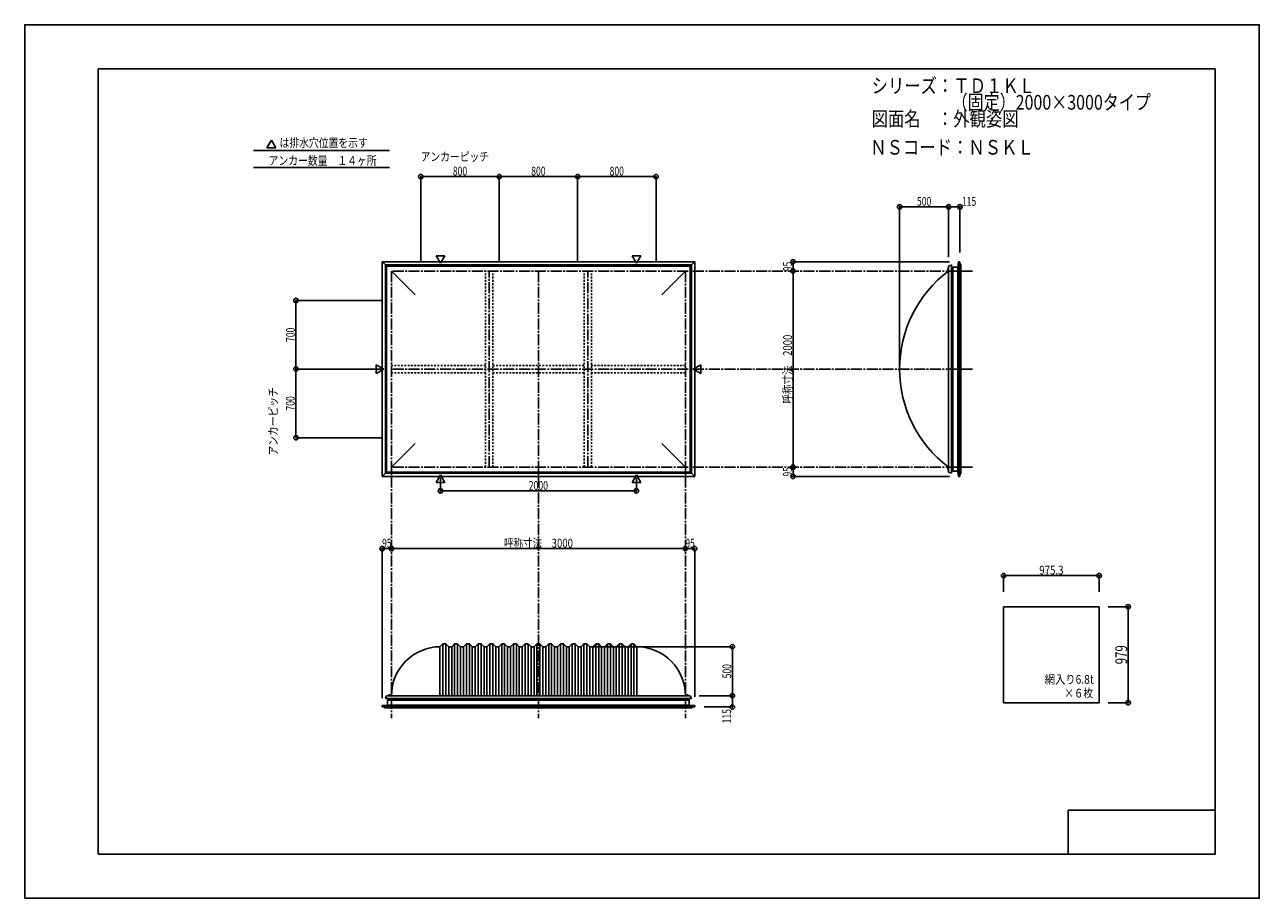
# Model space of a CAD drawing. Extents: x -210 to 210, y -148 to 148.
import ezdxf
from ezdxf.enums import TextEntityAlignment as Align

# ---------------------------------------------------------------- set-up
doc = ezdxf.new("R2010")
doc.units = 0
doc.header["$LTSCALE"] = 10
doc.header["$MEASUREMENT"] = 0
doc.header["$PDMODE"] = 32
doc.header["$PDSIZE"] = 1.5
doc.linetypes.add('DASHDOT', pattern=[0.5375, 0.375, -0.05, 0.0625, -0.05])
doc.linetypes.add('DOT', pattern=[0.1125, 0.0625, -0.05])
for name, color, linetype in [('ボルト／ビス', 64, 'CONTINUOUS'), ('別途部材', 96, 'CONTINUOUS'), ('型材断面', 47, 'CONTINUOUS'), ('寸法', 80, 'CONTINUOUS'), ('文字', 79, 'CONTINUOUS'), ('曲げ物', 111, 'CONTINUOUS'), ('通り芯', 15, 'CONTINUOUS')]:
    doc.layers.add(name, color=color, linetype=linetype)
doc.styles.add('TextStyle03', font='MONOTXT', dxfattribs={"height": 1, "bigfont": 'BIGFONT'})

# ---------------------------------------------------------------- blocks, each defined once
blk = doc.blocks.new('*U0')
at = {"layer": '型材断面', "linetype": 'Continuous'}
for p, q in [((-185, -133.5), (-185, 133.5)), ((195, 133.5), (-185, 133.5)), ((195, 133.5), (195, -133.5)), ((145, -133.5), (145, -118.5)), ((195, -118.5), (145, -118.5)), ((195, -133.5), (-185, -133.5))]:
    blk.add_line(p, q, dxfattribs=at)
blk = doc.blocks.new('*U1')
at = {"layer": '寸法', "color": 0, "linetype": 'ByBlock'}
blk.add_line((14.767095, -29.63158), (-85.232905, -29.63158), dxfattribs=at)
at = {"layer": '寸法', "color": 0}
for p in [(-85.232905, -29.63158), (14.767095, -29.63158)]:
    blk.add_point(p, dxfattribs=at)
at = {"layer": '寸法', "color": 0, "linetype": 'Continuous', "style": 'TextStyle03'}
blk.add_text('呼称寸法\u30003000', height=3, dxfattribs=at).set_placement((-46.94375, -29.275), (-23.50625, -29.275), align=Align.FIT)
blk = doc.blocks.new('*U2')
at = {"layer": '寸法', "color": 0, "linetype": 'ByBlock'}
for p, q in [((-68.566237, -5.54017), (-68.566237, -9.97829)), ((-1.899572, -5.54017), (-1.899572, -9.97829)), ((-68.566237, -9.97829), (-1.899572, -9.97829))]:
    blk.add_line(p, q, dxfattribs=at)
at = {"layer": '寸法', "color": 0}
for p in [(-68.566237, -9.97829), (-1.899572, -9.97829)]:
    blk.add_point(p, dxfattribs=at)
at = {"layer": '寸法', "color": 0, "linetype": 'Continuous', "style": 'TextStyle03'}
blk.add_text('2000', height=3, dxfattribs=at).set_placement((-38.53125, -9.625), (-31.96875, -9.625), align=Align.FIT)
blk = doc.blocks.new('*U4')
at = {"layer": '寸法', "color": 0, "linetype": 'ByBlock'}
for p, q in [((52.136403, 64.756625), (51.39956, 64.756625)), ((51.39956, 64.756625), (51.39956, -1.910042)), ((52.136403, -1.910042), (51.39956, -1.910042))]:
    blk.add_line(p, q, dxfattribs=at)
at = {"layer": '寸法', "color": 0}
for p in [(51.39956, 64.756625), (51.39956, -1.910042)]:
    blk.add_point(p, dxfattribs=at)
at = {"layer": '寸法', "color": 0, "linetype": 'Continuous', "style": 'TextStyle03'}
blk.add_text('呼称寸法\u30002000', height=3, rotation=90, dxfattribs=at).set_placement((51.025, 19.68125), (51.025, 43.11875), align=Align.FIT)
blk = doc.blocks.new('*U5')
at = {"layer": '寸法', "color": 0, "linetype": 'ByBlock'}
for p in [(87.633692, 32.42329), (104.30036, 86.5884)]:
    blk.add_line(p, (87.633692, 86.5884), dxfattribs=at)
at = {"layer": '寸法', "color": 0}
for p in [(87.633692, 86.5884), (104.30036, 86.5884)]:
    blk.add_point(p, dxfattribs=at)
at = {"layer": '寸法', "color": 0, "linetype": 'Continuous', "style": 'TextStyle03'}
blk.add_text('500', height=3, dxfattribs=at).set_placement((93.5375, 86.95), (98.4125, 86.95), align=Align.FIT)
blk = doc.blocks.new('*U6')
at = {"layer": '寸法', "color": 0, "linetype": 'ByBlock'}
for p, q in [((104.30036, 69.42329), (104.30036, 86.5884)), ((104.30036, 86.5884), (108.133933, 86.5884)), ((108.133933, 71.089957), (108.133933, 86.5884))]:
    blk.add_line(p, q, dxfattribs=at)
at = {"layer": '寸法', "color": 0}
for p in [(104.30036, 86.5884), (108.133933, 86.5884)]:
    blk.add_point(p, dxfattribs=at)
at = {"layer": '寸法', "color": 0, "linetype": 'Continuous', "style": 'TextStyle03'}
blk.add_text('115', height=3, dxfattribs=at).set_placement((108.8125, 86.95), (113.6875, 86.95), align=Align.FIT)
blk = doc.blocks.new('*U7')
at = {"layer": '寸法', "color": 0, "linetype": 'ByBlock'}
for p in [(-17.566237, -62.95793), (30.736745, -79.624597)]:
    blk.add_line(p, (30.736745, -62.95793), dxfattribs=at)
at = {"layer": '寸法', "color": 0}
blk.add_point((30.736745, -62.95793), dxfattribs=at)
at = {"layer": '寸法', "color": 0, "linetype": 'Continuous', "style": 'TextStyle03'}
blk.add_text('500', height=3, rotation=90, dxfattribs=at).set_placement((30.375, -73.7375), (30.375, -68.8625), align=Align.FIT)
blk = doc.blocks.new('*U8')
at = {"layer": '寸法', "color": 0, "linetype": 'ByBlock'}
for p, q in [((19.433763, -79.624597), (30.736745, -79.624597)), ((30.736745, -79.624597), (30.736745, -83.45817)), ((21.10043, -83.45817), (30.736745, -83.45817))]:
    blk.add_line(p, q, dxfattribs=at)
at = {"layer": '寸法', "color": 0}
for p in [(30.736745, -79.624597), (30.736745, -83.45817)]:
    blk.add_point(p, dxfattribs=at)
at = {"layer": '寸法', "color": 0, "linetype": 'Continuous', "style": 'TextStyle03'}
blk.add_text('115', height=3, rotation=90, dxfattribs=at).set_placement((30.325, -89.0375), (30.325, -84.1625), align=Align.FIT)
blk = doc.blocks.new('*U9')
at = {"layer": '寸法', "color": 0, "linetype": 'ByBlock'}
for p, q in [((-88.232905, 31.423293), (-117.721983, 31.423293)), ((-117.721983, 8.08996), (-117.721983, 31.423293)), ((-88.232905, 8.08996), (-117.721983, 8.08996))]:
    blk.add_line(p, q, dxfattribs=at)
at = {"layer": '寸法', "color": 0}
for p in [(-117.721983, 31.423293), (-117.721983, 8.08996)]:
    blk.add_point(p, dxfattribs=at)
at = {"layer": '寸法', "color": 0, "linetype": 'Continuous', "style": 'TextStyle03'}
blk.add_text('700', height=3, rotation=90, dxfattribs=at).set_placement((-118.125, 17.3125), (-118.125, 22.1875), align=Align.FIT)
blk = doc.blocks.new('*U10')
at = {"layer": '寸法', "color": 0, "linetype": 'ByBlock'}
for p in [(-88.232905, 54.756625), (-117.721983, 31.423293)]:
    blk.add_line(p, (-117.721983, 54.756625), dxfattribs=at)
at = {"layer": '寸法', "color": 0}
blk.add_point((-117.721983, 54.756625), dxfattribs=at)
at = {"layer": '寸法', "color": 0, "linetype": 'Continuous', "style": 'TextStyle03'}
blk.add_text('700', height=3, rotation=90, dxfattribs=at).set_placement((-118.125, 40.6375), (-118.125, 45.5125), align=Align.FIT)
blk = doc.blocks.new('*U11')
at = {"layer": '寸法', "color": 0, "linetype": 'ByBlock'}
for p, q in [((-75.232905, 67.756625), (-75.232905, 96.864697)), ((-75.232905, 96.864697), (-48.566237, 96.864697)), ((-48.566237, 67.756625), (-48.566237, 96.864697))]:
    blk.add_line(p, q, dxfattribs=at)
at = {"layer": '寸法', "color": 0}
for p in [(-75.232905, 96.864697), (-48.566237, 96.864697)]:
    blk.add_point(p, dxfattribs=at)
at = {"layer": '寸法', "color": 0, "linetype": 'Continuous', "style": 'TextStyle03'}
blk.add_text('800', height=3, dxfattribs=at).set_placement((-64.3625, 97.225), (-59.4875, 97.225), align=Align.FIT)
blk = doc.blocks.new('*U12')
at = {"layer": '寸法', "color": 0, "linetype": 'ByBlock'}
for p in [(-48.566237, 96.864697), (-21.899572, 67.756625)]:
    blk.add_line(p, (-21.899572, 96.864697), dxfattribs=at)
at = {"layer": '寸法', "color": 0}
blk.add_point((-21.899572, 96.864697), dxfattribs=at)
at = {"layer": '寸法', "color": 0, "linetype": 'Continuous', "style": 'TextStyle03'}
blk.add_text('800', height=3, dxfattribs=at).set_placement((-37.6875, 97.225), (-32.8125, 97.225), align=Align.FIT)
blk = doc.blocks.new('*U13')
at = {"layer": '寸法', "color": 0, "linetype": 'ByBlock'}
for p in [(-21.899572, 96.864697), (4.767095, 67.756625)]:
    blk.add_line(p, (4.767095, 96.864697), dxfattribs=at)
at = {"layer": '寸法', "color": 0}
blk.add_point((4.767095, 96.864697), dxfattribs=at)
at = {"layer": '寸法', "color": 0, "linetype": 'Continuous', "style": 'TextStyle03'}
blk.add_text('800', height=3, dxfattribs=at).set_placement((-11.0125, 97.225), (-6.1375, 97.225), align=Align.FIT)
blk = doc.blocks.new('*U14')
at = {"layer": '寸法', "color": 0, "linetype": 'ByBlock'}
for p in [(-88.399572, -80.45817), (-85.232905, -29.63158)]:
    blk.add_line(p, (-88.399572, -29.63158), dxfattribs=at)
at = {"layer": '寸法', "color": 0}
for p in [(-88.399572, -29.63158), (-85.232905, -29.63158)]:
    blk.add_point(p, dxfattribs=at)
at = {"layer": '寸法', "color": 0, "linetype": 'Continuous', "style": 'TextStyle03'}
blk.add_text('95', height=3, dxfattribs=at).set_placement((-88.41875, -29.275), (-85.23125, -29.275), align=Align.FIT)
blk = doc.blocks.new('*U15')
at = {"layer": '寸法', "color": 0, "linetype": 'ByBlock'}
for p in [(14.767095, -29.63158), (17.933763, -79.95817)]:
    blk.add_line(p, (17.933763, -29.63158), dxfattribs=at)
at = {"layer": '寸法', "color": 0}
for p in [(14.767095, -29.63158), (17.933763, -29.63158)]:
    blk.add_point(p, dxfattribs=at)
at = {"layer": '寸法', "color": 0, "linetype": 'Continuous', "style": 'TextStyle03'}
blk.add_text('95', height=3, dxfattribs=at).set_placement((14.75625, -29.275), (17.94375, -29.275), align=Align.FIT)
blk = doc.blocks.new('*U16')
at = {"layer": '寸法', "color": 0, "linetype": 'ByBlock'}
for p in [(51.39956, -1.910042), (104.633933, -5.076705)]:
    blk.add_line(p, (51.39956, -5.076705), dxfattribs=at)
at = {"layer": '寸法', "color": 0}
for p in [(51.39956, -1.910042), (51.39956, -5.076705)]:
    blk.add_point(p, dxfattribs=at)
at = {"layer": '寸法', "color": 0, "linetype": 'Continuous', "style": 'TextStyle03'}
blk.add_text('95', height=3, rotation=90, dxfattribs=at).set_placement((51, -5.09375), (51, -1.90625), align=Align.FIT)
blk = doc.blocks.new('*U17')
at = {"layer": '寸法', "color": 0, "linetype": 'ByBlock'}
for p in [(104.633933, 67.92329), (51.39956, 64.756625)]:
    blk.add_line(p, (51.39956, 67.92329), dxfattribs=at)
at = {"layer": '寸法', "color": 0}
for p in [(51.39956, 67.92329), (51.39956, 64.756625)]:
    blk.add_point(p, dxfattribs=at)
at = {"layer": '寸法', "color": 0, "linetype": 'Continuous', "style": 'TextStyle03'}
blk.add_text('95', height=3, rotation=90, dxfattribs=at).set_placement((51, 64.73125), (51, 67.91875), align=Align.FIT)
blk = doc.blocks.new('*U18')
at = {"layer": '寸法', "color": 0, "linetype": 'ByBlock'}
for p, q in [((158.537835, -49.367047), (165.404422, -49.367047)), ((165.404422, -49.367047), (165.404422, -82.00038)), ((158.537835, -82.00038), (165.404422, -82.00038))]:
    blk.add_line(p, q, dxfattribs=at)
at = {"layer": '寸法', "color": 0}
for p in [(165.404422, -49.367047), (165.404422, -82.00038)]:
    blk.add_point(p, dxfattribs=at)
at = {"layer": '寸法', "color": 0, "linetype": 'Continuous', "style": 'TextStyle03'}
blk.add_text('979', height=4, rotation=90, dxfattribs=at).set_placement((165.025, -68.95), (165.025, -62.45), align=Align.FIT)
blk = doc.blocks.new('*U19')
at = {"layer": '寸法', "linetype": 'Continuous'}
for p, q in [((123.026835, -44.367047), (123.026835, -38.789322)), ((123.026835, -38.789322), (155.537835, -38.789322)), ((155.537835, -44.367047), (155.537835, -38.789322))]:
    blk.add_line(p, q, dxfattribs=at)
at = {"layer": '寸法'}
for p in [(123.026835, -38.789322), (155.537835, -38.789322)]:
    blk.add_point(p, dxfattribs=at)
at = {"layer": '寸法', "linetype": 'Continuous', "style": 'TextStyle03'}
blk.add_text('975.3', height=3, dxfattribs=at).set_placement((135.15, -38.425), (143.4, -38.425), align=Align.FIT)
blk = doc.blocks.new('*U3')
at = {"layer": '別途部材', "linetype": 'Continuous'}
for p, q in [((-67.732905, -61.95793), (-68.732905, -62.95793)), ((-68.732905, -79.624597), (-68.732905, -62.95793)), ((-67.732905, -79.624597), (-67.732905, -61.95793)), ((-66.732905, -61.95793), (-67.732905, -61.95793)), ((-66.732905, -79.624597), (-66.732905, -61.95793)), ((-65.732905, -62.95793), (-66.732905, -61.95793)), ((-65.732905, -79.624597), (-65.732905, -62.95793)), ((-64.732905, -62.95793), (-65.732905, -62.95793)), ((-63.732905, -61.95793), (-64.732905, -62.95793)), ((-64.732905, -79.624597), (-64.732905, -62.95793)), ((-63.732905, -79.624597), (-63.732905, -61.95793)), ((-62.732905, -61.95793), (-63.732905, -61.95793)), ((-62.732905, -79.624597), (-62.732905, -61.95793)), ((-61.732905, -62.95793), (-62.732905, -61.95793)), ((-61.732905, -79.624597), (-61.732905, -62.95793)), ((-60.732905, -62.95793), (-61.732905, -62.95793)), ((-59.732905, -61.95793), (-60.732905, -62.95793)), ((-60.732905, -79.624597), (-60.732905, -62.95793)), ((-58.732905, -61.95793), (-59.732905, -61.95793)), ((-59.732905, -79.624597), (-59.732905, -61.95793)), ((-57.732905, -62.95793), (-58.732905, -61.95793)), ((-58.732905, -79.624597), (-58.732905, -61.95793)), ((-57.732905, -79.624597), (-57.732905, -62.95793)), ((-56.732905, -62.95793), (-57.732905, -62.95793)), ((-55.732905, -61.95793), (-56.732905, -62.95793)), ((-56.732905, -79.624597), (-56.732905, -62.95793)), ((-54.732905, -61.95793), (-55.732905, -61.95793)), ((-55.732905, -79.624597), (-55.732905, -61.95793)), ((-53.732905, -62.95793), (-54.732905, -61.95793)), ((-54.732905, -79.624597), (-54.732905, -61.95793)), ((-53.732905, -79.624597), (-53.732905, -62.95793)), ((-52.732905, -62.95793), (-53.732905, -62.95793)), ((-51.732905, -61.95793), (-52.732905, -62.95793)), ((-52.732905, -79.624597), (-52.732905, -62.95793)), ((-51.732905, -79.624597), (-51.732905, -61.95793)), ((-50.732905, -61.95793), (-51.732905, -61.95793)), ((-50.732905, -79.624597), (-50.732905, -61.95793)), ((-49.732905, -62.95793), (-50.732905, -61.95793)), ((-49.732905, -79.624597), (-49.732905, -62.95793)), ((-48.732905, -62.95793), (-49.732905, -62.95793)), ((-47.732905, -61.95793), (-48.732905, -62.95793)), ((-48.732905, -79.624597), (-48.732905, -62.95793)), ((-46.732905, -61.95793), (-47.732905, -61.95793)), ((-47.732905, -79.624597), (-47.732905, -61.95793)), ((-45.732905, -62.95793), (-46.732905, -61.95793)), ((-46.732905, -79.624597), (-46.732905, -61.95793)), ((-45.732905, -79.624597), (-45.732905, -62.95793)), ((-44.732905, -62.95793), (-45.732905, -62.95793)), ((-43.732905, -61.95793), (-44.732905, -62.95793)), ((-44.732905, -79.624597), (-44.732905, -62.95793)), ((-42.732905, -61.95793), (-43.732905, -61.95793)), ((-43.732905, -79.624597), (-43.732905, -61.95793)), ((-41.732905, -62.95793), (-42.732905, -61.95793)), ((-42.732905, -79.624597), (-42.732905, -61.95793)), ((-41.732905, -79.624597), (-41.732905, -62.95793)), ((-40.732905, -62.95793), (-41.732905, -62.95793)), ((-39.732905, -61.95793), (-40.732905, -62.95793)), ((-40.732905, -79.624597), (-40.732905, -62.95793)), ((-39.732905, -79.624597), (-39.732905, -61.95793)), ((-38.732905, -61.95793), (-39.732905, -61.95793)), ((-38.732905, -79.624597), (-38.732905, -61.95793)), ((-37.732905, -62.95793), (-38.732905, -61.95793)), ((-37.732905, -79.624597), (-37.732905, -62.95793)), ((-37.732905, -62.95793), (-36.732905, -62.95793)), ((-35.732905, -61.95793), (-36.732905, -62.95793)), ((-36.732905, -79.624597), (-36.732905, -62.95793)), ((-35.732905, -79.624597), (-35.732905, -61.95793)), ((-35.732905, -61.95793), (-35.232905, -61.95793)), ((-34.732905, -61.95793), (-35.232905, -61.95793)), ((-34.732905, -79.624597), (-34.732905, -61.95793)), ((-34.732905, -61.95793), (-33.732905, -62.95793)), ((-33.732905, -79.624597), (-33.732905, -62.95793)), ((-32.732905, -62.95793), (-33.732905, -62.95793)), ((-32.732905, -62.95793), (-31.732905, -61.95793)), ((-32.732905, -79.624597), (-32.732905, -62.95793)), ((-31.732905, -79.624597), (-31.732905, -61.95793)), ((-31.732905, -61.95793), (-30.732905, -61.95793)), ((-30.732905, -79.624597), (-30.732905, -61.95793)), ((-30.732905, -61.95793), (-29.732905, -62.95793)), ((-29.732905, -79.624597), (-29.732905, -62.95793)), ((-29.732905, -62.95793), (-28.732905, -62.95793)), ((-28.732905, -62.95793), (-27.732905, -61.95793)), ((-28.732905, -79.624597), (-28.732905, -62.95793)), ((-27.732905, -61.95793), (-26.732905, -61.95793)), ((-27.732905, -79.624597), (-27.732905, -61.95793)), ((-26.732905, -61.95793), (-25.732905, -62.95793)), ((-26.732905, -79.624597), (-26.732905, -61.95793)), ((-25.732905, -79.624597), (-25.732905, -62.95793)), ((-25.732905, -62.95793), (-24.732905, -62.95793)), ((-24.732905, -62.95793), (-23.732905, -61.95793)), ((-24.732905, -79.624597), (-24.732905, -62.95793)), ((-23.732905, -61.95793), (-22.732905, -61.95793)), ((-23.732905, -79.624597), (-23.732905, -61.95793)), ((-22.732905, -61.95793), (-21.732905, -62.95793)), ((-22.732905, -79.624597), (-22.732905, -61.95793)), ((-21.732905, -79.624597), (-21.732905, -62.95793)), ((-21.732905, -62.95793), (-20.732905, -62.95793)), ((-20.732905, -62.95793), (-19.732905, -61.95793)), ((-20.732905, -79.624597), (-20.732905, -62.95793)), ((-19.732905, -79.624597), (-19.732905, -61.95793)), ((-19.732905, -61.95793), (-18.732905, -61.95793)), ((-18.732905, -79.624597), (-18.732905, -61.95793)), ((-18.732905, -61.95793), (-17.732905, -62.95793)), ((-17.732905, -79.624597), (-17.732905, -62.95793)), ((-17.732905, -62.95793), (-16.732905, -62.95793)), ((-16.732905, -62.95793), (-15.732905, -61.95793)), ((-16.732905, -79.624597), (-16.732905, -62.95793)), ((-15.732905, -61.95793), (-14.732905, -61.95793)), ((-15.732905, -79.624597), (-15.732905, -61.95793)), ((-14.732905, -61.95793), (-13.732905, -62.95793)), ((-14.732905, -79.624597), (-14.732905, -61.95793)), ((-13.732905, -79.624597), (-13.732905, -62.95793)), ((-13.732905, -62.95793), (-12.732905, -62.95793)), ((-12.732905, -62.95793), (-11.732905, -61.95793)), ((-12.732905, -79.624597), (-12.732905, -62.95793)), ((-11.732905, -61.95793), (-10.732905, -61.95793)), ((-11.732905, -79.624597), (-11.732905, -61.95793)), ((-10.732905, -61.95793), (-9.732905, -62.95793)), ((-10.732905, -79.624597), (-10.732905, -61.95793)), ((-9.732905, -79.624597), (-9.732905, -62.95793)), ((-9.732905, -62.95793), (-8.732905, -62.95793)), ((-8.732905, -62.95793), (-7.732905, -61.95793)), ((-8.732905, -79.624597), (-8.732905, -62.95793)), ((-7.732905, -79.624597), (-7.732905, -61.95793)), ((-7.732905, -61.95793), (-6.732905, -61.95793)), ((-6.732905, -79.624597), (-6.732905, -61.95793)), ((-6.732905, -61.95793), (-5.732905, -62.95793)), ((-5.732905, -79.624597), (-5.732905, -62.95793)), ((-5.732905, -62.95793), (-4.732905, -62.95793)), ((-4.732905, -62.95793), (-3.732905, -61.95793)), ((-4.732905, -79.624597), (-4.732905, -62.95793)), ((-3.732905, -79.624597), (-3.732905, -61.95793)), ((-3.732905, -61.95793), (-2.732905, -61.95793)), ((-2.732905, -79.624597), (-2.732905, -61.95793)), ((-2.732905, -61.95793), (-1.732905, -62.95793)), ((-1.732905, -79.624597), (-1.732905, -62.95793)), ((-87.29957, -80.624597), (-35.232905, -80.624597)), ((16.833763, -80.624597), (-35.232905, -80.624597))]:
    blk.add_line(p, q, dxfattribs=at)
at = {"layer": '別途部材', "color": 96, "linetype": 'Continuous'}
for p, q in [((-86.89957, -79.624597), (-87.29957, -80.624597)), ((-86.89957, -79.624597), (-35.232905, -79.624597)), ((16.433763, -79.624597), (-35.232905, -79.624597)), ((16.433763, -79.624597), (16.833763, -80.624597))]:
    blk.add_line(p, q, dxfattribs=at)
at = {"layer": '別途部材', "linetype": 'Continuous'}
for centre, start, end in [((-68.566237, -79.624597), 90.572967, 180), ((-1.899571, -79.624597), 0, 89.427033)]:
    blk.add_arc(centre, 16.666667, start, end, dxfattribs=at)
blk = doc.blocks.new('*U20')
at = {"layer": 'ボルト／ビス', "linetype": 'Continuous'}
for p, q in [((-86.266237, -79.624597), (-86.266237, -79.55793)), ((-86.266237, -79.55793), (-85.532905, -79.55793)), ((-86.266237, -79.624597), (-85.532905, -79.624597)), ((-86.199572, -79.524597), (-86.199572, -79.55793)), ((-86.199572, -79.524597), (-85.599572, -79.524597)), ((-86.099572, -79.45793), (-86.099572, -79.524597)), ((-86.099572, -79.45793), (-85.699572, -79.45793)), ((-86.092022, -79.45793), (-85.707122, -79.45793)), ((-85.899572, -79.624597), (-85.899572, -79.15793)), ((-85.699572, -79.45793), (-85.699572, -79.524597)), ((-85.599572, -79.524597), (-85.599572, -79.55793)), ((-85.532905, -79.55793), (-85.532905, -79.624597))]:
    blk.add_line(p, q, dxfattribs=at)
at = {"layer": 'ボルト／ビス', "color": 64, "linetype": 'Continuous'}
for p, q in [((-86.059947, -79.324597), (-86.092022, -79.336272)), ((-86.092022, -79.336272), (-86.092022, -79.45793)), ((-86.059947, -79.324597), (-85.739197, -79.324597)), ((-85.995798, -79.336272), (-85.995798, -79.45793)), ((-85.803348, -79.336272), (-85.803348, -79.45793)), ((-85.739197, -79.324597), (-85.707122, -79.336272)), ((-85.707122, -79.336272), (-85.707122, -79.45793))]:
    blk.add_line(p, q, dxfattribs=at)
for centre, radius, start, end in [((-86.043908, -79.429574), 0.104978, 62.721967, 90), ((-85.89957, -79.726998), 0.402402, 76.165002, 103.834985), ((-85.755233, -79.429574), 0.104978, 90, 117.278033)]:
    blk.add_arc(centre, radius, start, end, dxfattribs=at)
blk = doc.blocks.new('*U21')
at = {"layer": 'ボルト／ビス', "linetype": 'Continuous'}
for p, q in [((15.067098, -79.624597), (15.067098, -79.55793)), ((15.067098, -79.55793), (15.80043, -79.55793)), ((15.067098, -79.624597), (15.80043, -79.624597)), ((15.133763, -79.524597), (15.133763, -79.55793)), ((15.133763, -79.524597), (15.733763, -79.524597)), ((15.233763, -79.45793), (15.233763, -79.524597)), ((15.233763, -79.45793), (15.633763, -79.45793)), ((15.241312, -79.45793), (15.626212, -79.45793)), ((15.433763, -79.624597), (15.433763, -79.15793)), ((15.633763, -79.45793), (15.633763, -79.524597)), ((15.733763, -79.524597), (15.733763, -79.55793)), ((15.80043, -79.55793), (15.80043, -79.624597))]:
    blk.add_line(p, q, dxfattribs=at)
at = {"layer": 'ボルト／ビス', "color": 64, "linetype": 'Continuous'}
for p, q in [((15.273387, -79.324597), (15.241312, -79.336272)), ((15.241312, -79.336272), (15.241312, -79.45793)), ((15.273387, -79.324597), (15.594138, -79.324597)), ((15.337537, -79.336272), (15.337537, -79.45793)), ((15.529988, -79.336272), (15.529988, -79.45793)), ((15.594138, -79.324597), (15.626212, -79.336272)), ((15.626212, -79.336272), (15.626212, -79.45793))]:
    blk.add_line(p, q, dxfattribs=at)
for centre, radius, start, end in [((15.289427, -79.429574), 0.104978, 62.721967, 90), ((15.433765, -79.726998), 0.402402, 76.165002, 103.834985), ((15.578102, -79.429574), 0.104978, 90, 117.278033)]:
    blk.add_arc(centre, radius, start, end, dxfattribs=at)
blk = doc.blocks.new('*U22')
at = {"layer": 'ボルト／ビス', "linetype": 'Continuous'}
for p, q in [((104.30036, -2.57671), (103.833692, -2.57671)), ((104.133692, -2.77671), (104.133692, -2.37671)), ((104.133692, -2.37671), (104.20036, -2.37671)), ((104.133692, -2.76916), (104.133692, -2.38426)), ((104.133692, -2.77671), (104.20036, -2.77671)), ((104.20036, -2.87671), (104.20036, -2.27671)), ((104.20036, -2.27671), (104.233692, -2.27671)), ((104.20036, -2.87671), (104.233692, -2.87671)), ((104.233692, -2.943375), (104.233692, -2.210042)), ((104.233692, -2.210042), (104.30036, -2.210042)), ((104.30036, -2.943375), (104.233692, -2.943375)), ((104.30036, -2.943375), (104.30036, -2.210042))]:
    blk.add_line(p, q, dxfattribs=at)
at = {"layer": 'ボルト／ビス', "color": 64, "linetype": 'Continuous'}
for p, q in [((104.00036, -2.416335), (104.012035, -2.38426)), ((104.00036, -2.737085), (104.00036, -2.416335)), ((104.00036, -2.737085), (104.012035, -2.76916)), ((104.012035, -2.38426), (104.133692, -2.38426)), ((104.012035, -2.480485), (104.133692, -2.480485)), ((104.012035, -2.672935), (104.133692, -2.672935)), ((104.012035, -2.76916), (104.133692, -2.76916))]:
    blk.add_line(p, q, dxfattribs=at)
for centre, radius, start, end in [((104.105339, -2.43237), 0.104978, 180, 207.278033), ((104.402763, -2.576708), 0.402402, 166.165002, 193.834985), ((104.105339, -2.721045), 0.104978, 152.721967, 180)]:
    blk.add_arc(centre, radius, start, end, dxfattribs=at)
blk = doc.blocks.new('*U23')
at = {"layer": 'ボルト／ビス', "linetype": 'Continuous'}
for p, q in [((104.30036, 65.42329), (103.833692, 65.42329)), ((104.133692, 65.22329), (104.133692, 65.62329)), ((104.133692, 65.62329), (104.20036, 65.62329)), ((104.133692, 65.23084), (104.133692, 65.61574)), ((104.133692, 65.22329), (104.20036, 65.22329)), ((104.20036, 65.12329), (104.20036, 65.72329)), ((104.20036, 65.72329), (104.233692, 65.72329)), ((104.20036, 65.12329), (104.233692, 65.12329)), ((104.233692, 65.056625), (104.233692, 65.789957)), ((104.233692, 65.789957), (104.30036, 65.789957)), ((104.30036, 65.056625), (104.233692, 65.056625)), ((104.30036, 65.056625), (104.30036, 65.789957))]:
    blk.add_line(p, q, dxfattribs=at)
at = {"layer": 'ボルト／ビス', "color": 64, "linetype": 'Continuous'}
for p, q in [((104.00036, 65.583665), (104.012035, 65.61574)), ((104.00036, 65.262915), (104.00036, 65.583665)), ((104.00036, 65.262915), (104.012035, 65.23084)), ((104.012035, 65.61574), (104.133692, 65.61574)), ((104.012035, 65.519515), (104.133692, 65.519515)), ((104.012035, 65.327065), (104.133692, 65.327065)), ((104.012035, 65.23084), (104.133692, 65.23084))]:
    blk.add_line(p, q, dxfattribs=at)
for centre, radius, start, end in [((104.105339, 65.56763), 0.104978, 180, 207.278033), ((104.402763, 65.423292), 0.402402, 166.165002, 193.834985), ((104.105339, 65.278955), 0.104978, 152.721967, 180)]:
    blk.add_arc(centre, radius, start, end, dxfattribs=at)

msp = doc.modelspace()

# ---------------------------------------------------------------- linework, layer by layer
at = {"layer": '別途部材', "linetype": 'Continuous'}
for p, q in [((-87.299572, 66.823295), (-86.899572, 66.423295)), ((-87.299572, 66.823295), (-87.299572, 31.423293)), ((-87.299572, 66.823295), (-35.232905, 66.823295)), ((-86.899572, 66.423295), (-86.899572, 31.423293)), ((-86.899572, 66.423295), (-35.232905, 66.423295)), ((-85.232905, 64.756627), (-77.17365, 56.69737)), ((16.833763, 66.823295), (-35.232905, 66.823295)), ((16.433763, 66.423295), (-35.232905, 66.423295)), ((14.767095, 64.756627), (6.70784, 56.69737)), ((16.833763, 66.823295), (16.433763, 66.423295)), ((16.433763, 66.423295), (16.433763, 31.423293)), ((16.833763, 66.823295), (16.833763, 31.423293)), ((105.30036, 66.82329), (105.30036, 31.42329)), ((-87.299572, -3.97671), (-87.299572, 31.423293)), ((-86.899572, -3.57671), (-86.899572, 31.423293)), ((16.433763, -3.57671), (16.433763, 31.423293)), ((16.833763, -3.97671), (16.833763, 31.423293)), ((105.30036, -3.97671), (105.30036, 31.42329)), ((-85.232905, -1.910042), (-77.17365, 6.149215)), ((14.767095, -1.910042), (6.70784, 6.149215)), ((-87.299572, -3.97671), (-86.899572, -3.57671)), ((-87.299572, -3.97671), (-35.232905, -3.97671)), ((-86.899572, -3.57671), (-35.232905, -3.57671)), ((16.433763, -3.57671), (-35.232905, -3.57671)), ((16.833763, -3.97671), (-35.232905, -3.97671)), ((16.833763, -3.97671), (16.433763, -3.57671))]:
    msp.add_line(p, q, dxfattribs=at)
at = {"layer": '別途部材', "color": 96, "linetype": 'Continuous'}
for p, q in [((104.30036, 66.42329), (105.30036, 66.82329)), ((104.30036, 66.42329), (104.30036, 31.42329)), ((104.30036, -3.57671), (104.30036, 31.42329)), ((104.30036, -3.57671), (105.30036, -3.97671))]:
    msp.add_line(p, q, dxfattribs=at)
at = {"layer": '別途部材', "linetype": 'Continuous'}
for centre, start, end in [((129.300356, 31.423291), 126.869895, 180), ((129.300356, 31.42329), 180, 233.130105)]:
    msp.add_arc(centre, 41.666665, start, end, dxfattribs=at)
at = {"layer": '型材断面', "linetype": 'Continuous'}
for p, q in [((-126.085113, 109.263973), (-127.580743, 106.673465)), ((-126.085113, 109.263973), (-124.589483, 106.673465)), ((-132.1077, 105.73487), (-85.865923, 105.73487)), ((-124.589483, 106.673465), (-127.580743, 106.673465)), ((-132.1077, 99.93636), (-85.865923, 99.93636)), ((-88.39957, -5.076707), (-88.39957, 67.92329)), ((-87.299572, 66.823295), (-88.39957, 67.92329)), ((-88.39957, 67.92329), (17.93376, 67.92329)), ((-68.566237, 67.386755), (-70.061867, 69.977262)), ((-67.070608, 69.977262), (-70.061867, 69.977262)), ((-68.566237, 67.386755), (-67.070608, 69.977262)), ((-1.899572, 67.386755), (-3.395202, 69.977262)), ((-3.395202, 69.977262), (-0.403942, 69.977262)), ((-1.899572, 67.386755), (-0.403942, 69.977262)), ((16.833763, 66.823295), (17.93376, 67.92329)), ((17.93376, 67.92329), (17.93376, -5.076707)), ((107.467265, 66.089953), (107.63393, 67.923287)), ((107.63393, 67.923287), (108.13393, 67.923287)), ((107.63393, 67.923287), (107.63393, -5.076703)), ((108.13393, 67.923287), (108.13393, -5.076703)), ((105.650598, 65.956625), (105.650598, -3.11004)), ((107.467265, 66.089953), (105.783925, 66.089953)), ((105.78393, 66.089957), (105.78393, -3.243372)), ((107.467265, 66.089953), (107.467265, -3.243368)), ((108.13393, 67.089953), (108.467265, 67.089953)), ((108.467262, 67.089953), (108.467262, -4.243368)), ((-87.863035, 31.423293), (-90.453542, 32.918923)), ((-90.453542, 29.927663), (-90.453542, 32.918923)), ((-87.863035, 31.423293), (-90.453542, 29.927663)), ((17.397225, 31.423293), (19.987732, 32.918923)), ((17.397225, 31.423293), (19.987732, 29.927663)), ((19.987732, 29.927663), (19.987732, 32.918923)), ((-87.299572, -3.97671), (-88.39957, -5.076707)), ((16.833763, -3.97671), (17.93376, -5.076707)), ((107.467265, -3.243368), (105.783925, -3.243368)), ((107.467265, -3.243368), (107.63393, -5.076703)), ((-88.39957, -5.076707), (17.93376, -5.076707)), ((-68.566237, -4.54017), (-70.061867, -7.130678)), ((-67.070608, -7.130678), (-70.061867, -7.130678)), ((-68.566237, -4.54017), (-67.070608, -7.130678)), ((-1.899572, -4.54017), (-3.395202, -7.130678)), ((-3.395202, -7.130678), (-0.403942, -7.130678)), ((-1.899572, -4.54017), (-0.403942, -7.130678)), ((107.63393, -5.076703), (108.13393, -5.076703)), ((108.13393, -4.243368), (108.467265, -4.243368)), ((-86.566227, -82.791503), (-88.399562, -82.958168)), ((-88.399562, -82.958168), (-88.399562, -83.458168)), ((17.93376, -82.958168), (-88.399562, -82.958168)), ((17.93376, -83.458168), (-88.399562, -83.458168)), ((-87.566227, -83.458168), (-87.566227, -83.791503)), ((17.100425, -83.7915), (-87.566227, -83.7915)), ((16.10043, -81.108168), (-86.566233, -81.108168)), ((-86.566227, -82.791503), (-86.566227, -81.108162)), ((16.100425, -82.791503), (-86.566227, -82.791503)), ((15.967098, -80.974835), (-86.4329, -80.974835)), ((16.100425, -82.791503), (16.100425, -81.108162)), ((16.100425, -82.791503), (17.93376, -82.958168)), ((17.100425, -83.458168), (17.100425, -83.791503)), ((17.93376, -82.958168), (17.93376, -83.458168))]:
    msp.add_line(p, q, dxfattribs=at)
at = {"layer": '型材断面', "color": 14, "linetype": 'Continuous'}
for p, q in [((108.13393, 67.923287), (107.63393, 67.923287)), ((108.13393, -5.076703), (107.63393, -5.076703)), ((-88.399562, -83.458168), (-88.399562, -82.958168)), ((17.93376, -83.458168), (17.93376, -82.958168))]:
    msp.add_line(p, q, dxfattribs=at)
at = {"layer": '型材断面', "linetype": 'DASHDOT'}
for p, q in [((-85.232905, 64.756625), (-85.232905, -87.251428)), ((112.443858, 64.756625), (-85.232905, 64.756625)), ((-52.022905, -1.910042), (-52.022905, 64.756625)), ((-35.232905, 64.756625), (-35.232905, -87.251428)), ((-18.442905, -1.910042), (-18.442905, 64.756625)), ((14.767095, 64.756625), (14.767095, -87.251428)), ((112.443858, 31.423293), (-85.232905, 31.423293)), ((112.443858, -1.910042), (-85.232905, -1.910042))]:
    msp.add_line(p, q, dxfattribs=at)
at = {"layer": '型材断面', "linetype": 'DOT'}
for p, q in [((-53.272905, -1.910042), (-53.272905, 64.756625)), ((-50.772905, -1.910042), (-50.772905, 64.756625)), ((-19.692905, -1.910042), (-19.692905, 64.756625)), ((-17.192905, -1.910042), (-17.192905, 64.756625)), ((-53.216237, 32.673293), (-85.232905, 32.673293)), ((-53.216237, 30.173293), (-85.232905, 30.173293)), ((-19.749572, 32.673293), (-50.716237, 32.673293)), ((-19.749572, 30.173293), (-50.716237, 30.173293)), ((14.767095, 32.673293), (-17.249572, 32.673293)), ((14.767095, 30.173293), (-17.249572, 30.173293))]:
    msp.add_line(p, q, dxfattribs=at)
at = {"layer": '型材断面', "linetype": 'Continuous'}
for points in [[(105.30036, 65.956625), (105.650598, 65.956625), (105.78393, 66.089957)], [(105.30036, -3.11004), (105.650598, -3.11004), (105.78393, -3.243372)], [(-86.4329, -80.624597), (-86.4329, -80.974835), (-86.566233, -81.108168)], [(15.967098, -80.624597), (15.967098, -80.974835), (16.10043, -81.108168)]]:
    msp.add_lwpolyline(points, dxfattribs=at)
at = {"layer": '曲げ物', "linetype": 'Continuous'}
for p, q in [((155.537835, -49.367047), (123.026835, -49.367047)), ((123.026835, -49.367047), (123.026835, -82.00038)), ((155.537835, -82.00038), (155.537835, -49.367047)), ((155.537835, -82.00038), (123.026835, -82.00038))]:
    msp.add_line(p, q, dxfattribs=at)
at = {"layer": '通り芯', "linetype": 'Continuous'}
msp.add_lwpolyline([(-210, -148.5), (210, -148.5), (210, 148.5), (-210, 148.5)], close=True, dxfattribs=at)

# ---------------------------------------------------------------- block references
at = {"layer": '別途部材', "linetype": 'DOT'}
for name in ['*U23', '*U22', '*U20', '*U21']:
    msp.add_blockref(name, (0, 0), dxfattribs=at)
at = {"layer": '別途部材', "linetype": 'Continuous'}
msp.add_blockref('*U3', (0, 0), dxfattribs=at)
at = {"layer": '型材断面', "linetype": 'Continuous'}
msp.add_blockref('*U0', (0, 0), dxfattribs=at)
at = {"layer": '寸法', "linetype": 'Continuous'}
for name in ['*U11', '*U12', '*U13', '*U5', '*U6', '*U17', '*U4', '*U10', '*U9', '*U16', '*U2', '*U14', '*U1', '*U15', '*U19', '*U18', '*U7', '*U8']:
    msp.add_blockref(name, (0, 0), dxfattribs=at)

# ---------------------------------------------------------------- texts
at = {"layer": '文字', "linetype": 'Continuous', "style": 'TextStyle03'}
for s, height, p, p2 in [('シリーズ：ＴＤ１ＫＬ', 5, (78.1, 125.25), (133.725, 125.25)), ('\u3000\u3000\u3000\u3000\u3000（固定）2000×3000タイプ', 5, (78.1, 119.625), (173.1, 119.625)), ('図面名\u3000：外観姿図', 5, (78.1, 114), (128.1, 114)), ('は排水穴位置を示す', 3, (-123.3, 106.85), (-93.3, 106.85)), ('ＮＳコード：ＮＳＫＬ', 5, (77.65, 104.325), (133.275, 104.325)), ('アンカーピッチ', 3, (-75.275, 102.15), (-52.025, 102.15)), ('アンカー数量\u3000１４ヶ所', 3, (-127.025, 100.825), (-90.275, 100.825)), ('網入り6.8t', 3, (137, -75.575), (153.6875, -75.575)), ('×６枚', 3, (143.675, -80.25), (153.425, -80.25))]:
    msp.add_text(s, height=height, dxfattribs=at).set_placement(p, p2, align=Align.FIT)
msp.add_text('アンカーピッチ', height=3, rotation=90, dxfattribs=at).set_placement((-123.975, 2.025), (-123.975, 25.275), align=Align.FIT)

doc.saveas('drawing.dxf')
